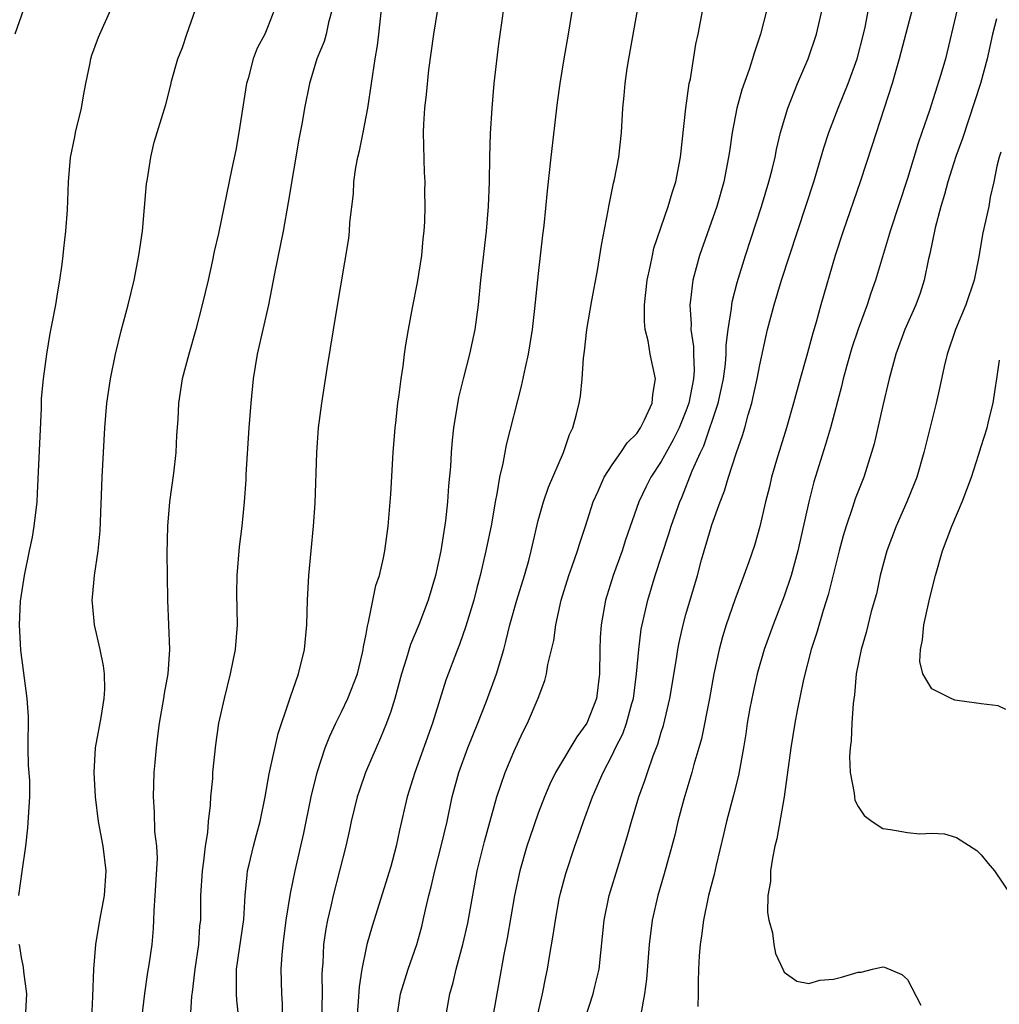
# Model space of a CAD drawing. Units: inches. Extents: x 2661000 to 2664000, y 1551019 to 1554000.
# Drawn here: x 2661337 to 2661416, y 1553246 to 1553326 of the extents above; entities that cross this region are included whole.
import ezdxf

# ---------------------------------------------------------------- set-up
doc = ezdxf.new("R2010")
doc.units = ezdxf.units.IN
doc.header["$MEASUREMENT"] = 0
doc.layers.add('LD26611551_2ft', color=124, linetype='Continuous')

msp = doc.modelspace()

# ---------------------------------------------------------------- linework, layer by layer
at = {"layer": 'LD26611551_2ft'}
for points, elevation in [([(2661376.43, 1553329), (2661375.769, 1553324.231), (2661375.392, 1553321), (2661375.212, 1553319), (2661375.079, 1553316.921), (2661375.022, 1553315), (2661374.997, 1553313), (2661374.918, 1553311), (2661374.752, 1553309), (2661374.312, 1553305), (2661374.118, 1553303), (2661373.848, 1553301), (2661373.409, 1553299), (2661372.888, 1553297), (2661372.525, 1553295.475), (2661372.108, 1553293), (2661371.988, 1553292.012), (2661371.912, 1553291), (2661371.85, 1553289.851), (2661371.701, 1553288.299), (2661371.611, 1553287), (2661371.447, 1553285.447), (2661371.08, 1553283), (2661370.639, 1553281), (2661370.044, 1553279), (2661369.281, 1553277), (2661368.607, 1553275.393), (2661368.294, 1553274.294), (2661367.89, 1553273), (2661367.341, 1553271), (2661367, 1553269.939), (2661366.664, 1553269), (2661366.182, 1553267.818), (2661365.808, 1553267), (2661364.955, 1553265), (2661364.454, 1553263.546), (2661364.288, 1553263), (2661363.796, 1553261), (2661363.658, 1553260.342), (2661363.344, 1553259), (2661362.322, 1553255), (2661362.137, 1553254.137), (2661361.86, 1553253), (2661361.724, 1553252.276), (2661361.551, 1553251), (2661361.481, 1553249.481), (2661361.433, 1553249), (2661361.415, 1553248.585), (2661361.44, 1553247), (2661361.363, 1553245)], 8830), ([(2661378.873, 1553245), (2661379.351, 1553247), (2661379.609, 1553248.391), (2661379.754, 1553249), (2661379.885, 1553249.885), (2661380.222, 1553251.778), (2661380.386, 1553253), (2661380.708, 1553254.708), (2661380.812, 1553255.188), (2661381.226, 1553256.774), (2661381.958, 1553259), (2661382.241, 1553259.758), (2661382.67, 1553261), (2661383.41, 1553263), (2661384.272, 1553265), (2661385, 1553266.395), (2661385.28, 1553267), (2661385.86, 1553268.14), (2661386.17, 1553269), (2661386.612, 1553270.612), (2661386.734, 1553271), (2661386.993, 1553273), (2661387.162, 1553275), (2661387.37, 1553276.63), (2661387.439, 1553277), (2661387.894, 1553279), (2661388.5, 1553281), (2661389.61, 1553284.39), (2661389.794, 1553285), (2661390.496, 1553287), (2661390.656, 1553287.344), (2661391.521, 1553289.521), (2661392.174, 1553291), (2661392.447, 1553291.553), (2661393.619, 1553295), (2661393.877, 1553296.123), (2661394.05, 1553297), (2661394.214, 1553298.214), (2661394.276, 1553299), (2661394.271, 1553299.729), (2661394.435, 1553301), (2661394.715, 1553302.715), (2661394.728, 1553303), (2661394.766, 1553303.234), (2661395.171, 1553304.829), (2661395.834, 1553307), (2661397.147, 1553311), (2661397.751, 1553313), (2661398.016, 1553314.016), (2661398.251, 1553315), (2661398.367, 1553315.633), (2661398.696, 1553317), (2661399.274, 1553319), (2661400.077, 1553321), (2661400.944, 1553323), (2661401.612, 1553325), (2661402.546, 1553329)], 8820), ([(2661367.49, 1553245), (2661367.805, 1553247), (2661368.419, 1553249), (2661369.115, 1553251), (2661369.52, 1553252.48), (2661369.654, 1553253), (2661369.828, 1553253.828), (2661370.103, 1553255), (2661370.291, 1553255.709), (2661370.577, 1553257), (2661371.106, 1553259), (2661371.581, 1553261), (2661372.01, 1553263), (2661372.551, 1553265), (2661373.28, 1553267), (2661374.085, 1553269), (2661374.776, 1553270.776), (2661375.59, 1553273), (2661376.188, 1553275), (2661376.362, 1553275.638), (2661376.695, 1553277), (2661377.256, 1553279), (2661377.87, 1553281), (2661378.22, 1553282.22), (2661378.428, 1553283), (2661378.526, 1553283.474), (2661379, 1553285.461), (2661379.419, 1553287), (2661379.823, 1553288.177), (2661381.037, 1553291), (2661381.529, 1553292.471), (2661381.806, 1553293), (2661382.113, 1553294.113), (2661382.324, 1553295), (2661382.421, 1553295.579), (2661382.557, 1553297), (2661382.67, 1553298.67), (2661382.758, 1553299.242), (2661382.958, 1553301), (2661383.36, 1553303.36), (2661383.805, 1553305.805), (2661384.134, 1553307.866), (2661384.677, 1553310.677), (2661384.725, 1553311), (2661385.114, 1553312.886), (2661385.193, 1553313.193), (2661385.534, 1553315), (2661385.764, 1553317), (2661385.885, 1553319), (2661385.986, 1553320.014), (2661386.051, 1553321), (2661386.218, 1553322.218), (2661386.347, 1553323), (2661387.375, 1553328.625)], 8826), ([(2661337.158, 1553327), (2661336.444, 1553325)], 8844), ([(2661336.765, 1553255), (2661337.054, 1553256.945), (2661337.338, 1553259), (2661337.507, 1553260.493), (2661337.668, 1553263), (2661337.662, 1553264.338), (2661337.568, 1553265.568), (2661337.542, 1553267), (2661337.55, 1553269.55), (2661337.462, 1553271), (2661336.935, 1553274.935), (2661336.832, 1553277), (2661336.918, 1553278.919), (2661337.222, 1553281), (2661337.648, 1553283), (2661337.874, 1553284.126), (2661338.031, 1553285), (2661338.254, 1553287), (2661338.3, 1553287.7), (2661338.609, 1553294.609), (2661338.621, 1553295.379), (2661338.767, 1553297), (2661339.039, 1553299), (2661339.326, 1553300.673), (2661339.495, 1553301.495), (2661339.77, 1553303), (2661339.932, 1553304.068), (2661340.107, 1553305), (2661340.303, 1553306.303), (2661340.387, 1553307), (2661340.428, 1553307.571), (2661340.599, 1553309), (2661340.718, 1553310.718), (2661340.805, 1553313), (2661340.98, 1553314.98), (2661341.335, 1553316.665), (2661341.381, 1553317), (2661341.854, 1553319), (2661342.017, 1553319.983), (2661342.217, 1553321), (2661342.545, 1553322.545), (2661342.624, 1553323), (2661342.714, 1553323.286), (2661343.244, 1553324.756), (2661344.26, 1553327)], 8842), ([(2661342.701, 1553245), (2661342.794, 1553246.794), (2661342.859, 1553249), (2661343.039, 1553251), (2661343.36, 1553253), (2661343.744, 1553255), (2661343.884, 1553257), (2661343.626, 1553259), (2661343.251, 1553261), (2661343.007, 1553263), (2661342.891, 1553265), (2661342.997, 1553267.003), (2661343.458, 1553269.458), (2661343.709, 1553271), (2661343.763, 1553271.763), (2661343.737, 1553273), (2661343.663, 1553273.663), (2661343.387, 1553275), (2661342.932, 1553277), (2661342.748, 1553278.748), (2661342.736, 1553279), (2661342.768, 1553279.232), (2661342.923, 1553281), (2661343.231, 1553283), (2661343.38, 1553284.621), (2661343.543, 1553289), (2661343.754, 1553293), (2661343.918, 1553295), (2661344.211, 1553297), (2661344.629, 1553299), (2661345.104, 1553300.896), (2661345.653, 1553303), (2661346.136, 1553305), (2661346.54, 1553307), (2661346.817, 1553309), (2661347.159, 1553312.841), (2661347.239, 1553313.239), (2661347.494, 1553315), (2661347.765, 1553316.235), (2661348.022, 1553317), (2661348.713, 1553319.287), (2661349.118, 1553320.882), (2661349.177, 1553321.177), (2661349.698, 1553323), (2661350.073, 1553323.927), (2661350.432, 1553325), (2661351.14, 1553327)], 8840), ([(2661357.566, 1553327), (2661357, 1553325.532), (2661356.765, 1553325), (2661356.141, 1553323.859), (2661355.821, 1553323), (2661355.411, 1553321.411), (2661355.28, 1553321), (2661354.656, 1553317), (2661354.415, 1553315.585), (2661354.076, 1553314.076), (2661353, 1553308.802), (2661352.656, 1553307.343), (2661352.49, 1553306.49), (2661352.154, 1553305), (2661351.687, 1553303), (2661351.167, 1553301), (2661350.582, 1553299), (2661350.055, 1553297), (2661349.749, 1553295), (2661349.691, 1553293.69), (2661349.598, 1553292.402), (2661349.533, 1553291), (2661349.335, 1553289.334), (2661349.008, 1553287), (2661348.844, 1553285), (2661348.804, 1553282.804), (2661348.817, 1553281), (2661348.858, 1553279), (2661348.952, 1553277), (2661349.018, 1553275), (2661348.884, 1553273), (2661348.595, 1553271.405), (2661348.543, 1553271), (2661348.176, 1553269), (2661348.058, 1553267.941), (2661347.925, 1553267), (2661347.816, 1553265.816), (2661347.759, 1553265), (2661347.681, 1553263), (2661347.769, 1553261.769), (2661347.813, 1553260.187), (2661347.957, 1553259), (2661348.006, 1553258.006), (2661347.833, 1553255), (2661347.734, 1553253.734), (2661347.726, 1553253), (2661347.692, 1553252.308), (2661347.576, 1553251), (2661347.346, 1553249.346), (2661347.24, 1553248.76), (2661346.981, 1553247.019), (2661346.732, 1553245)], 8838), ([(2661362.235, 1553327), (2661361.949, 1553325.949), (2661361.766, 1553325), (2661361.603, 1553324.397), (2661361.003, 1553323), (2661360.397, 1553321), (2661360.007, 1553319), (2661359.818, 1553317.818), (2661359.651, 1553317), (2661359.525, 1553316.475), (2661358.677, 1553311.323), (2661358.262, 1553309), (2661357.555, 1553305.555), (2661357.057, 1553303), (2661356.159, 1553299), (2661355.834, 1553297), (2661355.628, 1553295), (2661355.476, 1553293), (2661355.22, 1553289.221), (2661355.215, 1553288.785), (2661355.092, 1553287), (2661354.892, 1553285), (2661354.675, 1553283.324), (2661354.481, 1553281), (2661354.47, 1553279.53), (2661354.521, 1553277), (2661354.362, 1553275), (2661353.957, 1553273), (2661353.463, 1553271), (2661353.01, 1553269), (2661352.75, 1553267.25), (2661352.529, 1553265), (2661352.504, 1553264.504), (2661352.356, 1553263), (2661352.332, 1553262.332), (2661352.173, 1553261), (2661352.103, 1553260.103), (2661351.923, 1553259), (2661351.782, 1553257.782), (2661351.664, 1553257), (2661351.545, 1553255), (2661351.542, 1553253.542), (2661351.527, 1553253), (2661351.47, 1553252.53), (2661351.371, 1553251), (2661351.077, 1553249), (2661350.856, 1553247.144), (2661350.802, 1553246.802), (2661350.691, 1553245)], 8836), ([(2661354.668, 1553245), (2661354.489, 1553246.489), (2661354.457, 1553247), (2661354.478, 1553247.523), (2661354.472, 1553249), (2661355.053, 1553253.053), (2661355.179, 1553255), (2661355.321, 1553256.679), (2661355.373, 1553257), (2661355.502, 1553257.502), (2661355.84, 1553259), (2661356.079, 1553259.921), (2661356.387, 1553261), (2661356.787, 1553263), (2661357.114, 1553264.886), (2661357.841, 1553268.159), (2661358.733, 1553270.733), (2661358.847, 1553271.153), (2661359.5, 1553273), (2661359.987, 1553275), (2661360.171, 1553277), (2661360.234, 1553279), (2661360.336, 1553281), (2661360.731, 1553285), (2661360.873, 1553286.873), (2661360.984, 1553291), (2661361.138, 1553293), (2661361.404, 1553295), (2661361.837, 1553297.837), (2661362.63, 1553302.63), (2661363.607, 1553308.393), (2661363.66, 1553309), (2661363.686, 1553309.686), (2661363.968, 1553312.032), (2661364.015, 1553313), (2661364.177, 1553314.177), (2661364.331, 1553315), (2661364.471, 1553315.529), (2661364.77, 1553317), (2661365.153, 1553319), (2661365.746, 1553323), (2661365.921, 1553324.079), (2661366.037, 1553325), (2661366.248, 1553327)], 8834), ([(2661358.2, 1553245), (2661358.198, 1553246.198), (2661358.142, 1553247), (2661358.1, 1553249), (2661358.167, 1553250.167), (2661358.251, 1553251), (2661358.51, 1553253), (2661358.849, 1553255.151), (2661359.245, 1553257), (2661359.949, 1553260.051), (2661360.544, 1553263), (2661361.015, 1553264.985), (2661361.668, 1553267), (2661362.045, 1553267.956), (2661362.537, 1553269), (2661363, 1553269.909), (2661363.529, 1553271), (2661364.29, 1553273), (2661364.716, 1553274.716), (2661364.776, 1553275), (2661364.794, 1553275.207), (2661365, 1553276.234), (2661365.106, 1553276.895), (2661365.208, 1553277.208), (2661365.803, 1553280.197), (2661366.084, 1553281), (2661366.429, 1553282.429), (2661366.532, 1553283), (2661366.805, 1553285), (2661367, 1553287.602), (2661367.208, 1553291), (2661367.353, 1553293), (2661367.408, 1553293.408), (2661367.573, 1553295), (2661367.687, 1553295.687), (2661367.85, 1553297), (2661368.006, 1553298.006), (2661368.129, 1553299), (2661368.241, 1553299.759), (2661368.444, 1553301), (2661368.767, 1553302.767), (2661369.177, 1553304.823), (2661369.526, 1553307), (2661369.642, 1553308.358), (2661369.722, 1553309), (2661369.776, 1553309.777), (2661369.794, 1553311), (2661369.778, 1553312.222), (2661369.791, 1553313), (2661369.755, 1553313.755), (2661369.664, 1553317), (2661369.686, 1553317.686), (2661369.767, 1553319), (2661369.909, 1553320.091), (2661370.114, 1553322.114), (2661370.51, 1553325), (2661370.82, 1553327)], 8832), ([(2661381.745, 1553327), (2661381.431, 1553325), (2661381.064, 1553323), (2661380.738, 1553321), (2661380.54, 1553319.46), (2661380.03, 1553315), (2661379.729, 1553312.271), (2661379.438, 1553309.438), (2661379.338, 1553308.662), (2661379, 1553305.556), (2661378.705, 1553302.706), (2661378.504, 1553301), (2661378.171, 1553299), (2661377.922, 1553297.922), (2661377.616, 1553296.384), (2661376.385, 1553291.614), (2661376.118, 1553290.118), (2661375.842, 1553289), (2661375.632, 1553287.632), (2661375.491, 1553287), (2661375.183, 1553285.183), (2661374.742, 1553283), (2661374.278, 1553281), (2661374.002, 1553279.998), (2661373.751, 1553279), (2661373.12, 1553276.88), (2661372.605, 1553275.395), (2661372.433, 1553275), (2661371.494, 1553272.506), (2661370.409, 1553269), (2661368.961, 1553265), (2661368.329, 1553263), (2661367.704, 1553260.296), (2661367.442, 1553259), (2661367, 1553257.348), (2661365.493, 1553252.506), (2661365.069, 1553251), (2661365, 1553250.726), (2661364.647, 1553249), (2661364.426, 1553247.574), (2661364.363, 1553246.363), (2661364.237, 1553245)], 8828), ([(2661371.456, 1553245), (2661371.803, 1553247), (2661372.075, 1553247.925), (2661372.331, 1553249), (2661372.867, 1553251), (2661373.262, 1553252.738), (2661374.043, 1553257), (2661374.63, 1553259.37), (2661375.616, 1553263), (2661375.951, 1553263.951), (2661376.295, 1553265), (2661377, 1553266.679), (2661377.738, 1553268.262), (2661378.136, 1553269), (2661378.979, 1553271.021), (2661379.541, 1553272.46), (2661379.671, 1553273), (2661379.772, 1553273.772), (2661380.268, 1553275.732), (2661380.419, 1553277), (2661380.85, 1553279), (2661381.48, 1553281), (2661381.765, 1553281.765), (2661382.192, 1553283), (2661382.371, 1553283.629), (2661382.836, 1553285), (2661383.463, 1553287), (2661383.868, 1553287.868), (2661384.359, 1553289), (2661385, 1553289.993), (2661385.715, 1553291), (2661386.214, 1553291.786), (2661387, 1553292.552), (2661387.307, 1553293), (2661387.644, 1553293.644), (2661388.265, 1553295), (2661388.298, 1553295.702), (2661388.523, 1553297), (2661388.107, 1553299), (2661387.927, 1553300.073), (2661387.696, 1553301), (2661387.637, 1553301.637), (2661387.632, 1553303), (2661387.848, 1553305), (2661388.097, 1553306.097), (2661388.271, 1553307), (2661388.404, 1553307.596), (2661389.566, 1553311), (2661389.89, 1553312.11), (2661390.178, 1553313), (2661390.568, 1553315), (2661391.002, 1553319), (2661391.274, 1553321), (2661391.361, 1553321.361), (2661391.817, 1553324.183), (2661391.996, 1553325), (2661392.375, 1553327)], 8824), ([(2661397.572, 1553327), (2661397.059, 1553325), (2661396.538, 1553323.462), (2661396.418, 1553323), (2661396.134, 1553322.134), (2661395.534, 1553320.466), (2661395.13, 1553319), (2661394.762, 1553317), (2661394.531, 1553315.469), (2661394.475, 1553315), (2661394.077, 1553313), (2661393.507, 1553311), (2661392.097, 1553307), (2661391.557, 1553305), (2661391.376, 1553303.376), (2661391.314, 1553303), (2661391.424, 1553301.424), (2661391.407, 1553301), (2661391.609, 1553299.609), (2661391.613, 1553299), (2661391.659, 1553297.659), (2661391.61, 1553297), (2661391.235, 1553295), (2661391, 1553294.349), (2661390.446, 1553293), (2661389.976, 1553292.024), (2661389.393, 1553291), (2661389, 1553290.272), (2661388.153, 1553289), (2661387.766, 1553288.234), (2661387.172, 1553287), (2661386.098, 1553283.902), (2661385.811, 1553283), (2661385.081, 1553281), (2661384.455, 1553279), (2661384.107, 1553277), (2661384.036, 1553275.964), (2661383.996, 1553275), (2661383.979, 1553273), (2661383.733, 1553271), (2661382.958, 1553269), (2661382.12, 1553267.88), (2661380.405, 1553265), (2661379.946, 1553264.054), (2661379.5, 1553263), (2661379, 1553261.686), (2661378.299, 1553259.701), (2661378.077, 1553259), (2661377.501, 1553257), (2661377.074, 1553255), (2661376.466, 1553251.534), (2661376.199, 1553250.199), (2661375.332, 1553245.332)], 8822), ([(2661382.804, 1553245), (2661383.473, 1553247), (2661383.607, 1553247.607), (2661383.958, 1553249), (2661384.352, 1553253), (2661384.771, 1553255), (2661385.534, 1553257.534), (2661386.231, 1553259.77), (2661386.572, 1553261), (2661387.182, 1553263), (2661387.661, 1553264.339), (2661387.871, 1553265), (2661388.348, 1553266.348), (2661388.716, 1553267.283), (2661389, 1553268.257), (2661389.183, 1553268.817), (2661389.696, 1553271), (2661390.231, 1553274.231), (2661390.343, 1553275), (2661390.445, 1553275.555), (2661390.774, 1553277), (2661391, 1553277.822), (2661391.933, 1553281), (2661392.279, 1553282.279), (2661393, 1553284.755), (2661393.114, 1553285.114), (2661393.78, 1553287), (2661394.125, 1553287.876), (2661394.459, 1553289), (2661395.116, 1553291), (2661395.611, 1553292.389), (2661395.786, 1553293), (2661396.066, 1553294.066), (2661396.352, 1553295), (2661396.479, 1553295.521), (2661396.792, 1553297), (2661397, 1553298.133), (2661397.646, 1553301), (2661398.167, 1553303), (2661398.759, 1553305), (2661401.408, 1553313), (2661402.223, 1553315.777), (2661402.629, 1553317), (2661403.372, 1553319), (2661404.177, 1553321), (2661404.927, 1553323), (2661405.45, 1553325), (2661405.58, 1553325.58), (2661405.852, 1553327)], 8818), ([(2661409.397, 1553327), (2661409, 1553325.564), (2661408.346, 1553323), (2661408.055, 1553322.055), (2661407.756, 1553321), (2661406.111, 1553315.889), (2661405.166, 1553313), (2661403.771, 1553309), (2661403.138, 1553307), (2661401.981, 1553303), (2661401.594, 1553301.594), (2661401.31, 1553300.69), (2661400.802, 1553298.802), (2661400.284, 1553297), (2661399.737, 1553295), (2661399.167, 1553293), (2661398.365, 1553290.365), (2661397.97, 1553289), (2661397.788, 1553288.212), (2661397.471, 1553287), (2661397.009, 1553284.991), (2661396.565, 1553283.435), (2661396.125, 1553282.125), (2661395.721, 1553281), (2661395.508, 1553280.492), (2661394.97, 1553279.03), (2661394.266, 1553277), (2661393.972, 1553276.028), (2661393.694, 1553275), (2661393.269, 1553273), (2661392.908, 1553271), (2661392.26, 1553267.74), (2661392.056, 1553267), (2661391.647, 1553265.647), (2661391.481, 1553265), (2661390.825, 1553262.825), (2661390.355, 1553261), (2661390.097, 1553259.903), (2661389.863, 1553259), (2661389.242, 1553256.758), (2661388.718, 1553255), (2661388.252, 1553253), (2661388, 1553251), (2661387.797, 1553248.203), (2661387.631, 1553247), (2661387.344, 1553245.344)], 8816), ([(2661413.064, 1553327), (2661412.098, 1553323), (2661411.726, 1553321.726), (2661410.809, 1553318.809), (2661410.19, 1553317), (2661409.867, 1553316.133), (2661409, 1553313.279), (2661407.607, 1553309), (2661407.479, 1553308.52), (2661406.423, 1553305), (2661406.045, 1553303.955), (2661405.734, 1553303), (2661405, 1553301.026), (2661404.495, 1553299.505), (2661404.073, 1553298.073), (2661403.778, 1553297), (2661403.635, 1553296.365), (2661402.75, 1553293), (2661402.354, 1553291.646), (2661401.393, 1553288.607), (2661400.986, 1553287), (2661400.106, 1553283), (2661399.569, 1553281), (2661399, 1553279.31), (2661398.082, 1553277), (2661397.374, 1553275), (2661396.804, 1553273), (2661396.467, 1553271.533), (2661396.207, 1553270.207), (2661395.988, 1553269), (2661395.865, 1553268.135), (2661395.672, 1553267), (2661395.262, 1553264.738), (2661394.864, 1553263.136), (2661394.308, 1553261), (2661394.061, 1553259.939), (2661393.449, 1553257.449), (2661393.289, 1553256.712), (2661392.849, 1553255), (2661392.435, 1553253), (2661392.277, 1553251.723), (2661392.166, 1553251), (2661392.088, 1553250.088), (2661392.026, 1553249), (2661391.988, 1553247.988), (2661391.994, 1553247), (2661391.978, 1553245.978)], 8814), ([(2661416.249, 1553326.249), (2661415.933, 1553325), (2661415.495, 1553323), (2661414.943, 1553321), (2661413.49, 1553316.51), (2661412.947, 1553315.053), (2661412.28, 1553313), (2661412.017, 1553311.983), (2661411.715, 1553311), (2661411.263, 1553309.263), (2661410.842, 1553307.158), (2661410.732, 1553306.732), (2661410.378, 1553305), (2661410.038, 1553303.962), (2661409.685, 1553303), (2661408.809, 1553301), (2661408.073, 1553299), (2661407.523, 1553297), (2661407, 1553294.815), (2661406.295, 1553291.705), (2661406.098, 1553291), (2661405.451, 1553289), (2661404.76, 1553287.239), (2661404.539, 1553286.539), (2661404.015, 1553285), (2661403.784, 1553284.216), (2661403.466, 1553283), (2661402.567, 1553279.433), (2661402.16, 1553278.16), (2661401.643, 1553276.357), (2661401.191, 1553275), (2661400.553, 1553272.553), (2661400.032, 1553270.032), (2661399.844, 1553269), (2661399.52, 1553267), (2661398.975, 1553263.025), (2661398.395, 1553259.605), (2661398.24, 1553259), (2661398.033, 1553258.033), (2661397.886, 1553257), (2661397.871, 1553256.13), (2661397.668, 1553255), (2661397.62, 1553253.62), (2661397.735, 1553253), (2661398.029, 1553251.971), (2661398.146, 1553251), (2661398.286, 1553250.286), (2661398.871, 1553249), (2661399, 1553248.763), (2661400.027, 1553248.027), (2661401, 1553247.835), (2661401.885, 1553248.115), (2661403, 1553248.193), (2661403.642, 1553248.358), (2661405, 1553248.761), (2661405.242, 1553248.758), (2661406.174, 1553249), (2661407, 1553249.19), (2661407.157, 1553249.157), (2661408.564, 1553248.564), (2661409, 1553248.171), (2661410.084, 1553246.084)], 8812), ([(2661416.596, 1553315.404), (2661416.458, 1553315), (2661416.262, 1553314.262), (2661416.024, 1553313), (2661415.743, 1553311.743), (2661415.626, 1553311), (2661415.144, 1553308.856), (2661414.775, 1553306.775), (2661414.428, 1553305), (2661413.765, 1553303), (2661412.914, 1553301), (2661412.23, 1553299), (2661411.994, 1553297.994), (2661411.655, 1553296.345), (2661411.352, 1553295), (2661410.342, 1553291), (2661409.765, 1553289), (2661409.556, 1553288.444), (2661408.967, 1553287), (2661408.079, 1553285), (2661407.345, 1553283), (2661406.803, 1553281), (2661406.484, 1553279.516), (2661406.072, 1553278.072), (2661405.642, 1553276.358), (2661405.239, 1553275), (2661404.85, 1553273), (2661404.699, 1553271.301), (2661404.593, 1553270.593), (2661404.495, 1553269), (2661404.438, 1553267.562), (2661404.351, 1553267), (2661404.294, 1553266.294), (2661404.343, 1553265), (2661404.679, 1553263.321), (2661404.696, 1553263), (2661404.741, 1553262.741), (2661405, 1553262.234), (2661405.498, 1553261.498), (2661406.143, 1553261), (2661407, 1553260.445), (2661407.637, 1553260.363), (2661409, 1553260.105), (2661410.007, 1553259.993), (2661411, 1553260.046), (2661412.011, 1553260.011), (2661413, 1553259.718), (2661414.639, 1553258.639), (2661415, 1553258.291), (2661415.58, 1553257.58), (2661416.082, 1553257), (2661417.44, 1553255)], 8810), ([(2661417, 1553270.117), (2661416.396, 1553270.396), (2661415, 1553270.559), (2661414.631, 1553270.631), (2661412.868, 1553270.867), (2661412.563, 1553271), (2661411, 1553271.788), (2661410.27, 1553273), (2661410.005, 1553274.005), (2661410.057, 1553275), (2661410.226, 1553275.774), (2661410.33, 1553277), (2661410.818, 1553279.182), (2661411.277, 1553281), (2661411.858, 1553283), (2661412.61, 1553285), (2661413.446, 1553287), (2661414.219, 1553289), (2661414.797, 1553290.797), (2661415, 1553291.497), (2661415.477, 1553293), (2661415.625, 1553293.625), (2661415.985, 1553295), (2661416.13, 1553296.13), (2661416.284, 1553297), (2661416.498, 1553298.498)], 8808), ([(2661336.783, 1553241), (2661336.994, 1553243), (2661337.303, 1553245), (2661337.409, 1553247), (2661337.176, 1553248.823), (2661337.164, 1553249.164), (2661337, 1553249.947), (2661336.846, 1553250.846), (2661336.798, 1553251)], 8842)]:
    msp.add_lwpolyline(points, dxfattribs=dict(at, elevation=elevation))

doc.saveas('drawing.dxf')
